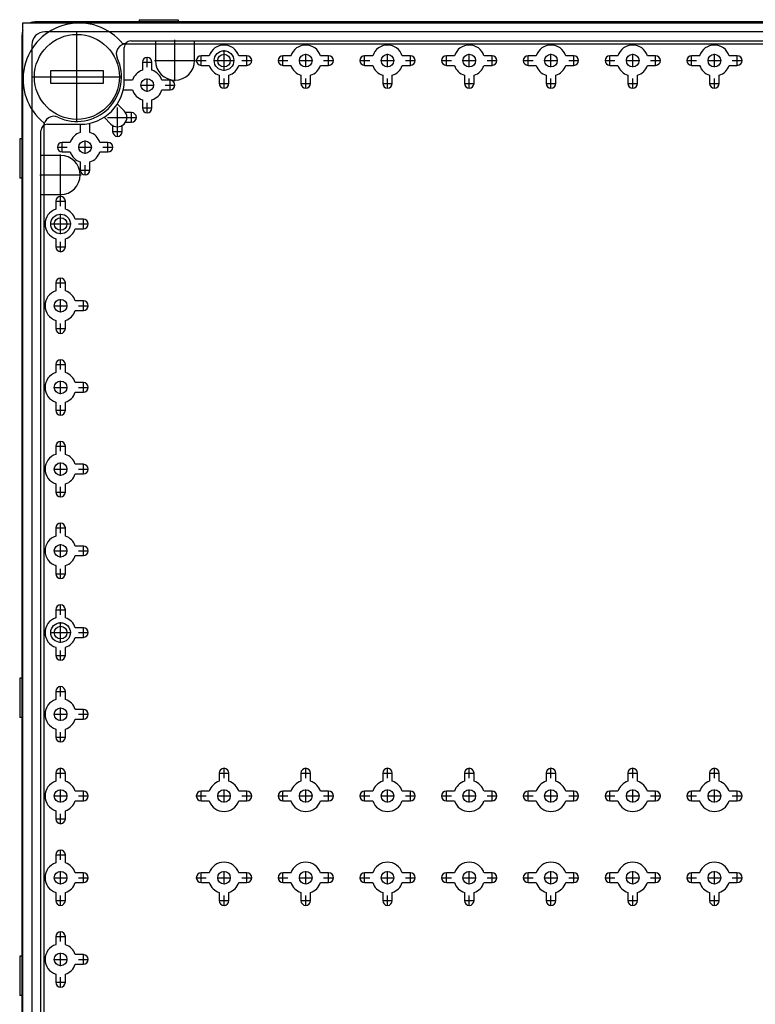
# Model space of a CAD drawing. Extents: x -180 to -91, y 471 to 571.
# Drawn here: x -180 to -157, y 541 to 571 of the extents above; entities that cross this region are included whole.
import ezdxf

# ---------------------------------------------------------------- set-up
doc = ezdxf.new("R2010")
doc.units = 0
doc.header["$LTSCALE"] = 0.25
doc.layers.get('0').update_dxf_attribs({"linetype": 'CONTINUOUS'})

msp = doc.modelspace()

# ---------------------------------------------------------------- linework, layer by layer
for p, q in [((-179.432, 521.52), (-179.432, 571.32)), ((-179.432, 571.32), (-142.132, 571.32)), ((-142.502, 571.35), (-179.062, 571.35)), ((-175.882, 571.42), (-174.682, 571.42)), ((-175.882, 571.42), (-175.882, 571.35)), ((-174.682, 571.42), (-174.682, 571.35)), ((-179.462, 570.95), (-179.462, 521.89)), ((-142.802, 571.05), (-178.762, 571.05)), ((-177.782, 568.305), (-177.782, 571.035)), ((-179.162, 570.65), (-179.162, 522.19)), ((-176.277, 570.68), (-176.376, 570.68)), ((-176.332, 569.567), (-176.332, 570.57)), ((-176.277, 570.68), (-145.287, 570.68)), ((-176.132, 570.77), (-145.432, 570.77)), ((-175.382, 570.77), (-175.382, 570.17)), ((-174.782, 569.54), (-174.782, 570.8)), ((-174.182, 570.17), (-174.182, 570.77)), ((-175.632, 569.966), (-175.632, 570.274)), ((-173.982, 570.016), (-173.982, 570.324)), ((-173.733, 570.317), (-173.982, 570.317)), ((-173.282, 569.855), (-173.282, 570.485)), ((-172.582, 570.317), (-172.83, 570.317)), ((-172.582, 570.016), (-172.582, 570.324)), ((-171.482, 570.016), (-171.482, 570.324)), ((-171.233, 570.317), (-171.482, 570.317)), ((-170.782, 569.968), (-170.782, 570.372)), ((-170.082, 570.317), (-170.33, 570.317)), ((-170.082, 570.016), (-170.082, 570.324)), ((-168.982, 570.016), (-168.982, 570.324)), ((-168.733, 570.317), (-168.982, 570.317)), ((-168.282, 569.968), (-168.282, 570.372)), ((-167.582, 570.317), (-167.83, 570.317)), ((-167.582, 570.016), (-167.582, 570.324)), ((-166.482, 570.016), (-166.482, 570.324)), ((-166.233, 570.317), (-166.482, 570.317)), ((-165.782, 569.968), (-165.782, 570.372)), ((-165.082, 570.317), (-165.33, 570.317)), ((-165.082, 570.016), (-165.082, 570.324)), ((-163.982, 570.016), (-163.982, 570.324)), ((-163.733, 570.317), (-163.982, 570.317)), ((-163.282, 569.968), (-163.282, 570.372)), ((-162.582, 570.317), (-162.83, 570.317)), ((-162.582, 570.016), (-162.582, 570.324)), ((-161.482, 570.016), (-161.482, 570.324)), ((-161.233, 570.317), (-161.482, 570.317)), ((-160.782, 569.968), (-160.782, 570.372)), ((-160.082, 570.317), (-160.33, 570.317)), ((-160.082, 570.016), (-160.082, 570.324)), ((-158.982, 570.016), (-158.982, 570.324)), ((-158.733, 570.317), (-158.982, 570.317)), ((-158.282, 569.968), (-158.282, 570.372)), ((-157.582, 570.317), (-157.83, 570.317)), ((-157.582, 570.016), (-157.582, 570.324)), ((-175.786, 570.12), (-175.477, 570.12)), ((-175.779, 570.12), (-175.779, 569.872)), ((-175.485, 569.872), (-175.485, 570.12)), ((-175.412, 570.17), (-174.152, 570.17)), ((-174.136, 570.17), (-173.827, 570.17)), ((-173.982, 570.023), (-173.733, 570.023)), ((-173.597, 570.17), (-172.967, 570.17)), ((-172.83, 570.023), (-172.582, 570.023)), ((-172.736, 570.17), (-172.427, 570.17)), ((-171.636, 570.17), (-171.327, 570.17)), ((-171.482, 570.023), (-171.233, 570.023)), ((-170.984, 570.17), (-170.58, 570.17)), ((-170.33, 570.023), (-170.082, 570.023)), ((-170.236, 570.17), (-169.927, 570.17)), ((-169.136, 570.17), (-168.827, 570.17)), ((-168.982, 570.023), (-168.733, 570.023)), ((-168.484, 570.17), (-168.08, 570.17)), ((-167.83, 570.023), (-167.582, 570.023)), ((-167.736, 570.17), (-167.427, 570.17)), ((-166.636, 570.17), (-166.327, 570.17)), ((-166.482, 570.023), (-166.233, 570.023)), ((-165.984, 570.17), (-165.58, 570.17)), ((-165.33, 570.023), (-165.082, 570.023)), ((-165.236, 570.17), (-164.927, 570.17)), ((-164.136, 570.17), (-163.827, 570.17)), ((-163.982, 570.023), (-163.733, 570.023)), ((-163.484, 570.17), (-163.08, 570.17)), ((-162.83, 570.023), (-162.582, 570.023)), ((-162.736, 570.17), (-162.427, 570.17)), ((-161.636, 570.17), (-161.327, 570.17)), ((-161.482, 570.023), (-161.233, 570.023)), ((-160.984, 570.17), (-160.58, 570.17)), ((-160.33, 570.023), (-160.082, 570.023)), ((-160.236, 570.17), (-159.927, 570.17)), ((-159.136, 570.17), (-158.827, 570.17)), ((-158.982, 570.023), (-158.733, 570.023)), ((-158.484, 570.17), (-158.08, 570.17)), ((-157.83, 570.023), (-157.582, 570.023)), ((-157.736, 570.17), (-157.427, 570.17)), ((-179.147, 569.67), (-176.417, 569.67)), ((-178.582, 569.87), (-176.982, 569.87)), ((-178.582, 569.47), (-178.582, 569.87)), ((-176.982, 569.87), (-176.982, 569.47)), ((-173.429, 569.718), (-173.429, 569.47)), ((-173.282, 569.316), (-173.282, 569.624)), ((-173.135, 569.47), (-173.135, 569.718)), ((-170.929, 569.718), (-170.929, 569.47)), ((-170.782, 569.316), (-170.782, 569.624)), ((-170.635, 569.47), (-170.635, 569.718)), ((-168.429, 569.718), (-168.429, 569.47)), ((-168.282, 569.316), (-168.282, 569.624)), ((-168.135, 569.47), (-168.135, 569.718)), ((-165.929, 569.718), (-165.929, 569.47)), ((-165.782, 569.316), (-165.782, 569.624)), ((-165.635, 569.47), (-165.635, 569.718)), ((-163.429, 569.718), (-163.429, 569.47)), ((-163.282, 569.316), (-163.282, 569.624)), ((-163.135, 569.47), (-163.135, 569.718)), ((-160.929, 569.718), (-160.929, 569.47)), ((-160.782, 569.316), (-160.782, 569.624)), ((-160.635, 569.47), (-160.635, 569.718)), ((-158.429, 569.718), (-158.429, 569.47)), ((-158.282, 569.316), (-158.282, 569.624)), ((-158.135, 569.47), (-158.135, 569.718)), ((-176.982, 569.47), (-178.582, 569.47)), ((-176.083, 569.567), (-176.332, 569.567)), ((-175.834, 569.42), (-175.43, 569.42)), ((-175.632, 569.218), (-175.632, 569.622)), ((-174.932, 569.567), (-175.18, 569.567)), ((-175.086, 569.42), (-174.777, 569.42)), ((-174.932, 569.266), (-174.932, 569.574)), ((-173.436, 569.47), (-173.127, 569.47)), ((-170.936, 569.47), (-170.627, 569.47)), ((-168.436, 569.47), (-168.127, 569.47)), ((-165.936, 569.47), (-165.627, 569.47)), ((-163.436, 569.47), (-163.127, 569.47)), ((-160.936, 569.47), (-160.627, 569.47)), ((-158.436, 569.47), (-158.127, 569.47)), ((-176.332, 569.273), (-176.083, 569.273)), ((-175.18, 569.273), (-174.932, 569.273)), ((-176.338, 568.634), (-176.545, 568.84)), ((-176.542, 567.843), (-176.542, 568.732)), ((-175.786, 568.72), (-175.477, 568.72)), ((-175.779, 568.968), (-175.779, 568.72)), ((-175.632, 568.566), (-175.632, 568.874)), ((-175.485, 568.72), (-175.485, 568.968)), ((-176.952, 568.433), (-176.745, 568.226)), ((-176.844, 568.43), (-175.954, 568.43)), ((-176.109, 568.577), (-176.294, 568.577)), ((-176.109, 568.276), (-176.109, 568.584)), ((-178.792, 568.264), (-178.792, 568.165)), ((-178.792, 568.165), (-178.792, 524.675)), ((-178.682, 568.22), (-177.679, 568.22)), ((-177.679, 568.22), (-177.679, 567.972)), ((-177.385, 567.972), (-177.385, 568.22)), ((-176.689, 568.182), (-176.689, 567.997)), ((-176.395, 567.997), (-176.395, 568.182)), ((-176.294, 568.283), (-176.109, 568.283)), ((-178.882, 524.82), (-178.882, 568.02)), ((-176.696, 567.997), (-176.387, 567.997)), ((-179.532, 567.77), (-179.532, 566.57)), ((-179.462, 567.77), (-179.532, 567.77)), ((-178.386, 567.52), (-178.077, 567.52)), ((-178.232, 567.366), (-178.232, 567.674)), ((-177.983, 567.667), (-178.232, 567.667)), ((-177.734, 567.52), (-177.33, 567.52)), ((-177.532, 567.318), (-177.532, 567.722)), ((-176.832, 567.667), (-177.08, 567.667)), ((-176.986, 567.52), (-176.677, 567.52)), ((-176.832, 567.366), (-176.832, 567.674)), ((-178.282, 567.27), (-178.882, 567.27)), ((-178.282, 566.04), (-178.282, 567.3)), ((-178.232, 567.373), (-177.983, 567.373)), ((-177.08, 567.373), (-176.832, 567.373)), ((-177.679, 567.068), (-177.679, 566.82)), ((-177.532, 566.666), (-177.532, 566.974)), ((-177.385, 566.82), (-177.385, 567.068)), ((-178.912, 566.67), (-177.652, 566.67)), ((-177.686, 566.82), (-177.377, 566.82)), ((-179.462, 566.57), (-179.532, 566.57)), ((-178.882, 566.07), (-178.282, 566.07)), ((-178.282, 565.716), (-178.282, 566.024)), ((-178.436, 565.87), (-178.127, 565.87)), ((-178.429, 565.87), (-178.429, 565.622)), ((-178.135, 565.622), (-178.135, 565.87)), ((-178.282, 564.855), (-178.282, 565.485)), ((-178.597, 565.17), (-177.967, 565.17)), ((-177.582, 565.317), (-177.83, 565.317)), ((-177.736, 565.17), (-177.427, 565.17)), ((-177.582, 565.016), (-177.582, 565.324)), ((-177.83, 565.023), (-177.582, 565.023)), ((-178.429, 564.718), (-178.429, 564.47)), ((-178.282, 564.316), (-178.282, 564.624)), ((-178.135, 564.47), (-178.135, 564.718)), ((-178.436, 564.47), (-178.127, 564.47)), ((-178.436, 563.37), (-178.127, 563.37)), ((-178.429, 563.37), (-178.429, 563.122)), ((-178.282, 563.216), (-178.282, 563.524)), ((-178.135, 563.122), (-178.135, 563.37)), ((-178.282, 562.468), (-178.282, 562.872)), ((-177.582, 562.817), (-177.83, 562.817)), ((-177.582, 562.516), (-177.582, 562.824)), ((-178.484, 562.67), (-178.08, 562.67)), ((-177.83, 562.523), (-177.582, 562.523)), ((-177.736, 562.67), (-177.427, 562.67)), ((-178.429, 562.218), (-178.429, 561.97)), ((-178.282, 561.816), (-178.282, 562.124)), ((-178.135, 561.97), (-178.135, 562.218)), ((-178.436, 561.97), (-178.127, 561.97)), ((-178.282, 560.716), (-178.282, 561.024)), ((-178.436, 560.87), (-178.127, 560.87)), ((-178.429, 560.87), (-178.429, 560.622)), ((-178.135, 560.622), (-178.135, 560.87)), ((-178.282, 559.968), (-178.282, 560.372)), ((-177.582, 560.317), (-177.83, 560.317)), ((-177.582, 560.016), (-177.582, 560.324)), ((-178.484, 560.17), (-178.08, 560.17)), ((-177.83, 560.023), (-177.582, 560.023)), ((-177.736, 560.17), (-177.427, 560.17)), ((-178.429, 559.718), (-178.429, 559.47)), ((-178.135, 559.47), (-178.135, 559.718)), ((-178.436, 559.47), (-178.127, 559.47)), ((-178.282, 559.316), (-178.282, 559.624)), ((-178.282, 558.216), (-178.282, 558.524)), ((-178.436, 558.37), (-178.127, 558.37)), ((-178.429, 558.37), (-178.429, 558.122)), ((-178.135, 558.122), (-178.135, 558.37)), ((-178.484, 557.67), (-178.08, 557.67)), ((-178.282, 557.468), (-178.282, 557.872)), ((-177.582, 557.817), (-177.83, 557.817)), ((-177.736, 557.67), (-177.427, 557.67)), ((-177.582, 557.516), (-177.582, 557.824)), ((-177.83, 557.523), (-177.582, 557.523)), ((-178.429, 557.218), (-178.429, 556.97)), ((-178.282, 556.816), (-178.282, 557.124)), ((-178.135, 556.97), (-178.135, 557.218)), ((-178.436, 556.97), (-178.127, 556.97)), ((-178.436, 555.87), (-178.127, 555.87)), ((-178.429, 555.87), (-178.429, 555.622)), ((-178.282, 555.716), (-178.282, 556.024)), ((-178.135, 555.622), (-178.135, 555.87)), ((-178.484, 555.17), (-178.08, 555.17)), ((-178.282, 554.968), (-178.282, 555.372)), ((-177.582, 555.317), (-177.83, 555.317)), ((-177.736, 555.17), (-177.427, 555.17)), ((-177.582, 555.016), (-177.582, 555.324)), ((-177.83, 555.023), (-177.582, 555.023)), ((-178.429, 554.718), (-178.429, 554.47)), ((-178.282, 554.316), (-178.282, 554.624)), ((-178.135, 554.47), (-178.135, 554.718)), ((-178.436, 554.47), (-178.127, 554.47)), ((-178.436, 553.37), (-178.127, 553.37)), ((-178.429, 553.37), (-178.429, 553.122)), ((-178.282, 553.216), (-178.282, 553.524)), ((-178.135, 553.122), (-178.135, 553.37)), ((-178.282, 552.355), (-178.282, 552.985)), ((-177.582, 552.817), (-177.83, 552.817)), ((-177.582, 552.516), (-177.582, 552.824)), ((-178.597, 552.67), (-177.967, 552.67)), ((-177.83, 552.523), (-177.582, 552.523)), ((-177.736, 552.67), (-177.427, 552.67)), ((-178.429, 552.218), (-178.429, 551.97)), ((-178.135, 551.97), (-178.135, 552.218)), ((-178.436, 551.97), (-178.127, 551.97)), ((-178.282, 551.816), (-178.282, 552.124)), ((-179.532, 551.27), (-179.532, 550.07)), ((-179.462, 551.27), (-179.532, 551.27)), ((-178.282, 550.716), (-178.282, 551.024)), ((-178.436, 550.87), (-178.127, 550.87)), ((-178.429, 550.87), (-178.429, 550.622)), ((-178.135, 550.622), (-178.135, 550.87)), ((-178.282, 549.968), (-178.282, 550.372)), ((-179.462, 550.07), (-179.532, 550.07)), ((-178.484, 550.17), (-178.08, 550.17)), ((-177.582, 550.317), (-177.83, 550.317)), ((-177.736, 550.17), (-177.427, 550.17)), ((-177.582, 550.016), (-177.582, 550.324)), ((-177.83, 550.023), (-177.582, 550.023)), ((-178.436, 549.47), (-178.127, 549.47)), ((-178.429, 549.718), (-178.429, 549.47)), ((-178.282, 549.316), (-178.282, 549.624)), ((-178.135, 549.47), (-178.135, 549.718)), ((-178.436, 548.37), (-178.127, 548.37)), ((-178.429, 548.37), (-178.429, 548.122)), ((-178.282, 548.216), (-178.282, 548.524)), ((-178.135, 548.122), (-178.135, 548.37)), ((-173.436, 548.37), (-173.127, 548.37)), ((-173.429, 548.37), (-173.429, 548.122)), ((-173.282, 548.216), (-173.282, 548.524)), ((-173.135, 548.122), (-173.135, 548.37)), ((-170.936, 548.37), (-170.627, 548.37)), ((-170.929, 548.37), (-170.929, 548.122)), ((-170.782, 548.216), (-170.782, 548.524)), ((-170.635, 548.122), (-170.635, 548.37)), ((-168.436, 548.37), (-168.127, 548.37)), ((-168.429, 548.37), (-168.429, 548.122)), ((-168.282, 548.216), (-168.282, 548.524)), ((-168.135, 548.122), (-168.135, 548.37)), ((-165.936, 548.37), (-165.627, 548.37)), ((-165.929, 548.37), (-165.929, 548.122)), ((-165.782, 548.216), (-165.782, 548.524)), ((-165.635, 548.122), (-165.635, 548.37)), ((-163.436, 548.37), (-163.127, 548.37)), ((-163.429, 548.37), (-163.429, 548.122)), ((-163.282, 548.216), (-163.282, 548.524)), ((-163.135, 548.122), (-163.135, 548.37)), ((-160.936, 548.37), (-160.627, 548.37)), ((-160.929, 548.37), (-160.929, 548.122)), ((-160.782, 548.216), (-160.782, 548.524)), ((-160.635, 548.122), (-160.635, 548.37)), ((-158.436, 548.37), (-158.127, 548.37)), ((-158.429, 548.37), (-158.429, 548.122)), ((-158.282, 548.216), (-158.282, 548.524)), ((-158.135, 548.122), (-158.135, 548.37)), ((-178.484, 547.67), (-178.08, 547.67)), ((-178.282, 547.468), (-178.282, 547.872)), ((-177.582, 547.817), (-177.83, 547.817)), ((-177.736, 547.67), (-177.427, 547.67)), ((-177.582, 547.516), (-177.582, 547.824)), ((-174.136, 547.67), (-173.827, 547.67)), ((-173.982, 547.516), (-173.982, 547.824)), ((-173.733, 547.817), (-173.982, 547.817)), ((-173.484, 547.67), (-173.08, 547.67)), ((-173.282, 547.468), (-173.282, 547.872)), ((-172.582, 547.817), (-172.83, 547.817)), ((-172.736, 547.67), (-172.427, 547.67)), ((-172.582, 547.516), (-172.582, 547.824)), ((-171.636, 547.67), (-171.327, 547.67)), ((-171.482, 547.516), (-171.482, 547.824)), ((-171.233, 547.817), (-171.482, 547.817)), ((-170.984, 547.67), (-170.58, 547.67)), ((-170.782, 547.468), (-170.782, 547.872)), ((-170.082, 547.817), (-170.33, 547.817)), ((-170.236, 547.67), (-169.927, 547.67)), ((-170.082, 547.516), (-170.082, 547.824)), ((-169.136, 547.67), (-168.827, 547.67)), ((-168.982, 547.516), (-168.982, 547.824)), ((-168.733, 547.817), (-168.982, 547.817)), ((-168.484, 547.67), (-168.08, 547.67)), ((-168.282, 547.468), (-168.282, 547.872)), ((-167.582, 547.817), (-167.83, 547.817)), ((-167.736, 547.67), (-167.427, 547.67)), ((-167.582, 547.516), (-167.582, 547.824)), ((-166.636, 547.67), (-166.327, 547.67)), ((-166.482, 547.516), (-166.482, 547.824)), ((-166.233, 547.817), (-166.482, 547.817)), ((-165.984, 547.67), (-165.58, 547.67)), ((-165.782, 547.468), (-165.782, 547.872)), ((-165.082, 547.817), (-165.33, 547.817)), ((-165.236, 547.67), (-164.927, 547.67)), ((-165.082, 547.516), (-165.082, 547.824)), ((-164.136, 547.67), (-163.827, 547.67)), ((-163.982, 547.516), (-163.982, 547.824)), ((-163.733, 547.817), (-163.982, 547.817)), ((-163.484, 547.67), (-163.08, 547.67)), ((-163.282, 547.468), (-163.282, 547.872)), ((-162.582, 547.817), (-162.83, 547.817)), ((-162.736, 547.67), (-162.427, 547.67)), ((-162.582, 547.516), (-162.582, 547.824)), ((-161.636, 547.67), (-161.327, 547.67)), ((-161.482, 547.516), (-161.482, 547.824)), ((-161.233, 547.817), (-161.482, 547.817)), ((-160.984, 547.67), (-160.58, 547.67)), ((-160.782, 547.468), (-160.782, 547.872)), ((-160.082, 547.817), (-160.33, 547.817)), ((-160.236, 547.67), (-159.927, 547.67)), ((-160.082, 547.516), (-160.082, 547.824)), ((-159.136, 547.67), (-158.827, 547.67)), ((-158.982, 547.516), (-158.982, 547.824)), ((-158.733, 547.817), (-158.982, 547.817)), ((-158.484, 547.67), (-158.08, 547.67)), ((-158.282, 547.468), (-158.282, 547.872)), ((-157.582, 547.817), (-157.83, 547.817)), ((-157.736, 547.67), (-157.427, 547.67)), ((-157.582, 547.516), (-157.582, 547.824)), ((-177.83, 547.523), (-177.582, 547.523)), ((-173.982, 547.523), (-173.733, 547.523)), ((-172.83, 547.523), (-172.582, 547.523)), ((-171.482, 547.523), (-171.233, 547.523)), ((-170.33, 547.523), (-170.082, 547.523)), ((-168.982, 547.523), (-168.733, 547.523)), ((-167.83, 547.523), (-167.582, 547.523)), ((-166.482, 547.523), (-166.233, 547.523)), ((-165.33, 547.523), (-165.082, 547.523)), ((-163.982, 547.523), (-163.733, 547.523)), ((-162.83, 547.523), (-162.582, 547.523)), ((-161.482, 547.523), (-161.233, 547.523)), ((-160.33, 547.523), (-160.082, 547.523)), ((-158.982, 547.523), (-158.733, 547.523)), ((-157.83, 547.523), (-157.582, 547.523)), ((-178.429, 547.218), (-178.429, 546.97)), ((-178.282, 546.816), (-178.282, 547.124)), ((-178.135, 546.97), (-178.135, 547.218)), ((-178.436, 546.97), (-178.127, 546.97)), ((-178.436, 545.87), (-178.127, 545.87)), ((-178.429, 545.87), (-178.429, 545.622)), ((-178.282, 545.716), (-178.282, 546.024)), ((-178.135, 545.622), (-178.135, 545.87)), ((-178.282, 544.968), (-178.282, 545.372)), ((-177.582, 545.317), (-177.83, 545.317)), ((-177.582, 545.016), (-177.582, 545.324)), ((-173.982, 545.016), (-173.982, 545.324)), ((-173.733, 545.317), (-173.982, 545.317)), ((-173.282, 544.968), (-173.282, 545.372)), ((-172.582, 545.317), (-172.83, 545.317)), ((-172.582, 545.016), (-172.582, 545.324)), ((-171.482, 545.016), (-171.482, 545.324)), ((-171.233, 545.317), (-171.482, 545.317)), ((-170.782, 544.968), (-170.782, 545.372)), ((-170.082, 545.317), (-170.33, 545.317)), ((-170.082, 545.016), (-170.082, 545.324)), ((-168.982, 545.016), (-168.982, 545.324)), ((-168.733, 545.317), (-168.982, 545.317)), ((-168.282, 544.968), (-168.282, 545.372)), ((-167.582, 545.317), (-167.83, 545.317)), ((-167.582, 545.016), (-167.582, 545.324)), ((-166.482, 545.016), (-166.482, 545.324)), ((-166.233, 545.317), (-166.482, 545.317)), ((-165.782, 544.968), (-165.782, 545.372)), ((-165.082, 545.317), (-165.33, 545.317)), ((-165.082, 545.016), (-165.082, 545.324)), ((-163.982, 545.016), (-163.982, 545.324)), ((-163.733, 545.317), (-163.982, 545.317)), ((-163.282, 544.968), (-163.282, 545.372)), ((-162.582, 545.317), (-162.83, 545.317)), ((-162.582, 545.016), (-162.582, 545.324)), ((-161.482, 545.016), (-161.482, 545.324)), ((-161.233, 545.317), (-161.482, 545.317)), ((-160.782, 544.968), (-160.782, 545.372)), ((-160.082, 545.317), (-160.33, 545.317)), ((-160.082, 545.016), (-160.082, 545.324)), ((-158.982, 545.016), (-158.982, 545.324)), ((-158.733, 545.317), (-158.982, 545.317)), ((-158.282, 544.968), (-158.282, 545.372)), ((-157.582, 545.317), (-157.83, 545.317)), ((-157.582, 545.016), (-157.582, 545.324)), ((-178.484, 545.17), (-178.08, 545.17)), ((-177.83, 545.023), (-177.582, 545.023)), ((-177.736, 545.17), (-177.427, 545.17)), ((-174.136, 545.17), (-173.827, 545.17)), ((-173.982, 545.023), (-173.733, 545.023)), ((-173.484, 545.17), (-173.08, 545.17)), ((-172.83, 545.023), (-172.582, 545.023)), ((-172.736, 545.17), (-172.427, 545.17)), ((-171.636, 545.17), (-171.327, 545.17)), ((-171.482, 545.023), (-171.233, 545.023)), ((-170.984, 545.17), (-170.58, 545.17)), ((-170.33, 545.023), (-170.082, 545.023)), ((-170.236, 545.17), (-169.927, 545.17)), ((-169.136, 545.17), (-168.827, 545.17)), ((-168.982, 545.023), (-168.733, 545.023)), ((-168.484, 545.17), (-168.08, 545.17)), ((-167.83, 545.023), (-167.582, 545.023)), ((-167.736, 545.17), (-167.427, 545.17)), ((-166.636, 545.17), (-166.327, 545.17)), ((-166.482, 545.023), (-166.233, 545.023)), ((-165.984, 545.17), (-165.58, 545.17)), ((-165.33, 545.023), (-165.082, 545.023)), ((-165.236, 545.17), (-164.927, 545.17)), ((-164.136, 545.17), (-163.827, 545.17)), ((-163.982, 545.023), (-163.733, 545.023)), ((-163.484, 545.17), (-163.08, 545.17)), ((-162.83, 545.023), (-162.582, 545.023)), ((-162.736, 545.17), (-162.427, 545.17)), ((-161.636, 545.17), (-161.327, 545.17)), ((-161.482, 545.023), (-161.233, 545.023)), ((-160.984, 545.17), (-160.58, 545.17)), ((-160.33, 545.023), (-160.082, 545.023)), ((-160.236, 545.17), (-159.927, 545.17)), ((-159.136, 545.17), (-158.827, 545.17)), ((-158.982, 545.023), (-158.733, 545.023)), ((-158.484, 545.17), (-158.08, 545.17)), ((-157.83, 545.023), (-157.582, 545.023)), ((-157.736, 545.17), (-157.427, 545.17)), ((-178.429, 544.718), (-178.429, 544.47)), ((-178.282, 544.316), (-178.282, 544.624)), ((-178.135, 544.47), (-178.135, 544.718)), ((-173.429, 544.718), (-173.429, 544.47)), ((-173.282, 544.316), (-173.282, 544.624)), ((-173.135, 544.47), (-173.135, 544.718)), ((-170.929, 544.718), (-170.929, 544.47)), ((-170.782, 544.316), (-170.782, 544.624)), ((-170.635, 544.47), (-170.635, 544.718)), ((-168.429, 544.718), (-168.429, 544.47)), ((-168.282, 544.316), (-168.282, 544.624)), ((-168.135, 544.47), (-168.135, 544.718)), ((-165.929, 544.718), (-165.929, 544.47)), ((-165.782, 544.316), (-165.782, 544.624)), ((-165.635, 544.47), (-165.635, 544.718)), ((-163.429, 544.718), (-163.429, 544.47)), ((-163.282, 544.316), (-163.282, 544.624)), ((-163.135, 544.47), (-163.135, 544.718)), ((-160.929, 544.718), (-160.929, 544.47)), ((-160.782, 544.316), (-160.782, 544.624)), ((-160.635, 544.47), (-160.635, 544.718)), ((-158.429, 544.718), (-158.429, 544.47)), ((-158.282, 544.316), (-158.282, 544.624)), ((-158.135, 544.47), (-158.135, 544.718)), ((-178.436, 544.47), (-178.127, 544.47)), ((-173.436, 544.47), (-173.127, 544.47)), ((-170.936, 544.47), (-170.627, 544.47)), ((-168.436, 544.47), (-168.127, 544.47)), ((-165.936, 544.47), (-165.627, 544.47)), ((-163.436, 544.47), (-163.127, 544.47)), ((-160.936, 544.47), (-160.627, 544.47)), ((-158.436, 544.47), (-158.127, 544.47)), ((-178.282, 543.216), (-178.282, 543.524)), ((-178.436, 543.37), (-178.127, 543.37)), ((-178.429, 543.37), (-178.429, 543.122)), ((-178.135, 543.122), (-178.135, 543.37)), ((-178.282, 542.468), (-178.282, 542.872)), ((-177.582, 542.817), (-177.83, 542.817)), ((-177.582, 542.516), (-177.582, 542.824)), ((-179.532, 542.77), (-179.532, 541.57)), ((-179.462, 542.77), (-179.532, 542.77)), ((-178.484, 542.67), (-178.08, 542.67)), ((-177.83, 542.523), (-177.582, 542.523)), ((-177.736, 542.67), (-177.427, 542.67)), ((-178.429, 542.218), (-178.429, 541.97)), ((-178.135, 541.97), (-178.135, 542.218)), ((-178.436, 541.97), (-178.127, 541.97)), ((-178.282, 541.816), (-178.282, 542.124)), ((-179.462, 541.57), (-179.532, 541.57))]:
    msp.add_line(p, q)
for centre, radius in [((-177.782, 569.67), 1.3), ((-173.282, 570.17), 0.3), ((-173.282, 570.17), 0.193), ((-170.782, 570.17), 0.193), ((-168.282, 570.17), 0.193), ((-165.782, 570.17), 0.193), ((-163.282, 570.17), 0.193), ((-160.782, 570.17), 0.193), ((-158.282, 570.17), 0.193), ((-175.632, 569.42), 0.193), ((-177.532, 567.52), 0.193), ((-178.282, 565.17), 0.3), ((-178.282, 565.17), 0.193), ((-178.282, 562.67), 0.193), ((-178.282, 560.17), 0.193), ((-178.282, 557.67), 0.193), ((-178.282, 555.17), 0.193), ((-178.282, 552.67), 0.3), ((-178.282, 552.67), 0.193), ((-178.282, 550.17), 0.193), ((-178.282, 547.67), 0.193), ((-173.282, 547.67), 0.193), ((-170.782, 547.67), 0.193), ((-168.282, 547.67), 0.193), ((-165.782, 547.67), 0.193), ((-163.282, 547.67), 0.193), ((-160.782, 547.67), 0.193), ((-158.282, 547.67), 0.193), ((-178.282, 545.17), 0.193), ((-173.282, 545.17), 0.193), ((-170.782, 545.17), 0.193), ((-168.282, 545.17), 0.193), ((-165.782, 545.17), 0.193), ((-163.282, 545.17), 0.193), ((-160.782, 545.17), 0.193), ((-158.282, 545.17), 0.193), ((-178.282, 542.67), 0.193)]:
    msp.add_circle(centre, radius)
for centre, radius, start, end in [((-177.712, 569.6), 1.718, 38.9497, 231.0503), ((-179.062, 570.95), 0.4, 90, 112.3316), ((-179.062, 570.95), 0.4, 157.6684, 180), ((-178.762, 570.65), 0.4, 90, 180), ((-176.277, 570.38), 0.3, 90, 205.2572), ((-176.132, 570.57), 0.2, 90, 180), ((-173.282, 570.17), 0.475, 18.0275, 161.9725), ((-170.782, 570.17), 0.475, 18.0275, 161.9725), ((-168.282, 570.17), 0.475, 18.0275, 161.9725), ((-165.782, 570.17), 0.475, 18.0275, 161.9725), ((-163.282, 570.17), 0.475, 18.0275, 161.9725), ((-160.782, 570.17), 0.475, 18.0275, 161.9725), ((-158.282, 570.17), 0.475, 18.0275, 161.9725), ((-177.782, 569.67), 1.364, 244.7428, 25.2572), ((-175.632, 570.12), 0.147, 0, 180), ((-173.982, 570.17), 0.147, 90, 270), ((-172.582, 570.17), 0.147, 270, 90), ((-171.482, 570.17), 0.147, 90, 270), ((-170.082, 570.17), 0.147, 270, 90), ((-168.982, 570.17), 0.147, 90, 270), ((-167.582, 570.17), 0.147, 270, 90), ((-166.482, 570.17), 0.147, 90, 270), ((-165.082, 570.17), 0.147, 270, 90), ((-163.982, 570.17), 0.147, 90, 270), ((-162.582, 570.17), 0.147, 270, 90), ((-161.482, 570.17), 0.147, 90, 270), ((-160.082, 570.17), 0.147, 270, 90), ((-158.982, 570.17), 0.147, 90, 270), ((-157.582, 570.17), 0.147, 270, 90), ((-174.782, 570.17), 0.6, 180, 0), ((-173.282, 570.17), 0.475, 198.0275, 251.9725), ((-173.282, 570.17), 0.475, 288.0275, 341.9725), ((-170.782, 570.17), 0.475, 198.0275, 251.9725), ((-170.782, 570.17), 0.475, 288.0275, 341.9725), ((-168.282, 570.17), 0.475, 198.0275, 251.9725), ((-168.282, 570.17), 0.475, 288.0275, 341.9725), ((-165.782, 570.17), 0.475, 198.0275, 251.9725), ((-165.782, 570.17), 0.475, 288.0275, 341.9725), ((-163.282, 570.17), 0.475, 198.0275, 251.9725), ((-163.282, 570.17), 0.475, 288.0275, 341.9725), ((-160.782, 570.17), 0.475, 198.0275, 251.9725), ((-160.782, 570.17), 0.475, 288.0275, 341.9725), ((-158.282, 570.17), 0.475, 198.0275, 251.9725), ((-158.282, 570.17), 0.475, 288.0275, 341.9725), ((-175.632, 569.42), 0.475, 108.0275, 161.9725), ((-175.632, 569.42), 0.475, 18.0275, 71.9725), ((-177.679, 569.567), 1.347, 270, 0), ((-174.932, 569.42), 0.147, 270, 90), ((-173.282, 569.47), 0.147, 180, 0), ((-170.782, 569.47), 0.147, 180, 0), ((-168.282, 569.47), 0.147, 180, 0), ((-165.782, 569.47), 0.147, 180, 0), ((-163.282, 569.47), 0.147, 180, 0), ((-160.782, 569.47), 0.147, 180, 0), ((-158.282, 569.47), 0.147, 180, 0), ((-176.332, 569.42), 0.147, 257.5438, 270), ((-175.632, 569.42), 0.475, 198.0275, 251.9725), ((-175.632, 569.42), 0.475, 288.0275, 341.9725), ((-175.632, 568.72), 0.147, 180, 0), ((-178.492, 568.165), 0.3, 64.7428, 180), ((-176.542, 568.43), 0.288, 225, 45), ((-176.109, 568.43), 0.147, 270, 90), ((-178.682, 568.02), 0.2, 90, 180), ((-177.532, 568.22), 0.147, 0, 12.4562), ((-177.532, 567.52), 0.475, 108.0275, 161.9725), ((-177.532, 567.52), 0.475, 18.0275, 71.9725), ((-176.542, 567.997), 0.147, 180, 0), ((-178.232, 567.52), 0.147, 90, 270), ((-176.832, 567.52), 0.147, 270, 90), ((-178.282, 566.67), 0.6, 270, 90), ((-177.532, 567.52), 0.475, 198.0275, 251.9725), ((-177.532, 567.52), 0.475, 288.0275, 341.9725), ((-177.532, 566.82), 0.147, 180, 0), ((-178.282, 565.87), 0.147, 0, 180), ((-178.282, 565.17), 0.475, 108.0275, 251.9725), ((-178.282, 565.17), 0.475, 18.0275, 71.9725), ((-177.582, 565.17), 0.147, 270, 90), ((-178.282, 565.17), 0.475, 288.0275, 341.9725), ((-178.282, 564.47), 0.147, 180, 0), ((-178.282, 563.37), 0.147, 0, 180), ((-178.282, 562.67), 0.475, 108.0275, 251.9725), ((-178.282, 562.67), 0.475, 18.0275, 71.9725), ((-177.582, 562.67), 0.147, 270, 90), ((-178.282, 562.67), 0.475, 288.0275, 341.9725), ((-178.282, 561.97), 0.147, 180, 0), ((-178.282, 560.87), 0.147, 0, 180), ((-178.282, 560.17), 0.475, 108.0275, 251.9725), ((-178.282, 560.17), 0.475, 18.0275, 71.9725), ((-177.582, 560.17), 0.147, 270, 90), ((-178.282, 560.17), 0.475, 288.0275, 341.9725), ((-178.282, 559.47), 0.147, 180, 0), ((-178.282, 558.37), 0.147, 0, 180), ((-178.282, 557.67), 0.475, 108.0275, 251.9725), ((-178.282, 557.67), 0.475, 18.0275, 71.9725), ((-177.582, 557.67), 0.147, 270, 90), ((-178.282, 557.67), 0.475, 288.0275, 341.9725), ((-178.282, 556.97), 0.147, 180, 0), ((-178.282, 555.87), 0.147, 0, 180), ((-178.282, 555.17), 0.475, 108.0275, 251.9725), ((-178.282, 555.17), 0.475, 18.0275, 71.9725), ((-177.582, 555.17), 0.147, 270, 90), ((-178.282, 555.17), 0.475, 288.0275, 341.9725), ((-178.282, 554.47), 0.147, 180, 0), ((-178.282, 553.37), 0.147, 0, 180), ((-178.282, 552.67), 0.475, 108.0275, 251.9725), ((-178.282, 552.67), 0.475, 18.0275, 71.9725), ((-177.582, 552.67), 0.147, 270, 90), ((-178.282, 552.67), 0.475, 288.0275, 341.9725), ((-178.282, 551.97), 0.147, 180, 0), ((-178.282, 550.87), 0.147, 0, 180), ((-178.282, 550.17), 0.475, 108.0275, 251.9725), ((-178.282, 550.17), 0.475, 18.0275, 71.9725), ((-177.582, 550.17), 0.147, 270, 90), ((-178.282, 550.17), 0.475, 288.0275, 341.9725), ((-178.282, 549.47), 0.147, 180, 0), ((-178.282, 548.37), 0.147, 0, 180), ((-173.282, 548.37), 0.147, 0, 180), ((-170.782, 548.37), 0.147, 0, 180), ((-168.282, 548.37), 0.147, 0, 180), ((-165.782, 548.37), 0.147, 0, 180), ((-163.282, 548.37), 0.147, 0, 180), ((-160.782, 548.37), 0.147, 0, 180), ((-158.282, 548.37), 0.147, 0, 180), ((-178.282, 547.67), 0.475, 108.0275, 251.9725), ((-178.282, 547.67), 0.475, 18.0275, 71.9725), ((-173.282, 547.67), 0.475, 108.0275, 161.9725), ((-173.282, 547.67), 0.475, 18.0275, 71.9725), ((-170.782, 547.67), 0.475, 108.0275, 161.9725), ((-170.782, 547.67), 0.475, 18.0275, 71.9725), ((-168.282, 547.67), 0.475, 108.0275, 161.9725), ((-168.282, 547.67), 0.475, 18.0275, 71.9725), ((-165.782, 547.67), 0.475, 108.0275, 161.9725), ((-165.782, 547.67), 0.475, 18.0275, 71.9725), ((-163.282, 547.67), 0.475, 108.0275, 161.9725), ((-163.282, 547.67), 0.475, 18.0275, 71.9725), ((-160.782, 547.67), 0.475, 108.0275, 161.9725), ((-160.782, 547.67), 0.475, 18.0275, 71.9725), ((-158.282, 547.67), 0.475, 108.0275, 161.9725), ((-158.282, 547.67), 0.475, 18.0275, 71.9725), ((-177.582, 547.67), 0.147, 270, 90), ((-173.982, 547.67), 0.147, 90, 270), ((-172.582, 547.67), 0.147, 270, 90), ((-171.482, 547.67), 0.147, 90, 270), ((-170.082, 547.67), 0.147, 270, 90), ((-168.982, 547.67), 0.147, 90, 270), ((-167.582, 547.67), 0.147, 270, 90), ((-166.482, 547.67), 0.147, 90, 270), ((-165.082, 547.67), 0.147, 270, 90), ((-163.982, 547.67), 0.147, 90, 270), ((-162.582, 547.67), 0.147, 270, 90), ((-161.482, 547.67), 0.147, 90, 270), ((-160.082, 547.67), 0.147, 270, 90), ((-158.982, 547.67), 0.147, 90, 270), ((-157.582, 547.67), 0.147, 270, 90), ((-178.282, 547.67), 0.475, 288.0275, 341.9725), ((-173.282, 547.67), 0.475, 198.0275, 341.9725), ((-170.782, 547.67), 0.475, 198.0275, 341.9725), ((-168.282, 547.67), 0.475, 198.0275, 341.9725), ((-165.782, 547.67), 0.475, 198.0275, 341.9725), ((-163.282, 547.67), 0.475, 198.0275, 341.9725), ((-160.782, 547.67), 0.475, 198.0275, 341.9725), ((-158.282, 547.67), 0.475, 198.0275, 341.9725), ((-178.282, 546.97), 0.147, 180, 0), ((-178.282, 545.87), 0.147, 0, 180), ((-178.282, 545.17), 0.475, 108.0275, 251.9725), ((-178.282, 545.17), 0.475, 18.0275, 71.9725), ((-173.282, 545.17), 0.475, 18.0275, 161.9725), ((-170.782, 545.17), 0.475, 18.0275, 161.9725), ((-168.282, 545.17), 0.475, 18.0275, 161.9725), ((-165.782, 545.17), 0.475, 18.0275, 161.9725), ((-163.282, 545.17), 0.475, 18.0275, 161.9725), ((-160.782, 545.17), 0.475, 18.0275, 161.9725), ((-158.282, 545.17), 0.475, 18.0275, 161.9725), ((-177.582, 545.17), 0.147, 270, 90), ((-173.982, 545.17), 0.147, 90, 270), ((-172.582, 545.17), 0.147, 270, 90), ((-171.482, 545.17), 0.147, 90, 270), ((-170.082, 545.17), 0.147, 270, 90), ((-168.982, 545.17), 0.147, 90, 270), ((-167.582, 545.17), 0.147, 270, 90), ((-166.482, 545.17), 0.147, 90, 270), ((-165.082, 545.17), 0.147, 270, 90), ((-163.982, 545.17), 0.147, 90, 270), ((-162.582, 545.17), 0.147, 270, 90), ((-161.482, 545.17), 0.147, 90, 270), ((-160.082, 545.17), 0.147, 270, 90), ((-158.982, 545.17), 0.147, 90, 270), ((-157.582, 545.17), 0.147, 270, 90), ((-178.282, 545.17), 0.475, 288.0275, 341.9725), ((-173.282, 545.17), 0.475, 198.0275, 251.9725), ((-173.282, 545.17), 0.475, 288.0275, 341.9725), ((-170.782, 545.17), 0.475, 198.0275, 251.9725), ((-170.782, 545.17), 0.475, 288.0275, 341.9725), ((-168.282, 545.17), 0.475, 198.0275, 251.9725), ((-168.282, 545.17), 0.475, 288.0275, 341.9725), ((-165.782, 545.17), 0.475, 198.0275, 251.9725), ((-165.782, 545.17), 0.475, 288.0275, 341.9725), ((-163.282, 545.17), 0.475, 198.0275, 251.9725), ((-163.282, 545.17), 0.475, 288.0275, 341.9725), ((-160.782, 545.17), 0.475, 198.0275, 251.9725), ((-160.782, 545.17), 0.475, 288.0275, 341.9725), ((-158.282, 545.17), 0.475, 198.0275, 251.9725), ((-158.282, 545.17), 0.475, 288.0275, 341.9725), ((-178.282, 544.47), 0.147, 180, 0), ((-173.282, 544.47), 0.147, 180, 0), ((-170.782, 544.47), 0.147, 180, 0), ((-168.282, 544.47), 0.147, 180, 0), ((-165.782, 544.47), 0.147, 180, 0), ((-163.282, 544.47), 0.147, 180, 0), ((-160.782, 544.47), 0.147, 180, 0), ((-158.282, 544.47), 0.147, 180, 0), ((-178.282, 543.37), 0.147, 0, 180), ((-178.282, 542.67), 0.475, 108.0275, 251.9725), ((-178.282, 542.67), 0.475, 18.0275, 71.9725), ((-177.582, 542.67), 0.147, 270, 90), ((-178.282, 542.67), 0.475, 288.0275, 341.9725), ((-178.282, 541.97), 0.147, 180, 0)]:
    msp.add_arc(centre, radius, start, end)

doc.saveas('drawing.dxf')
